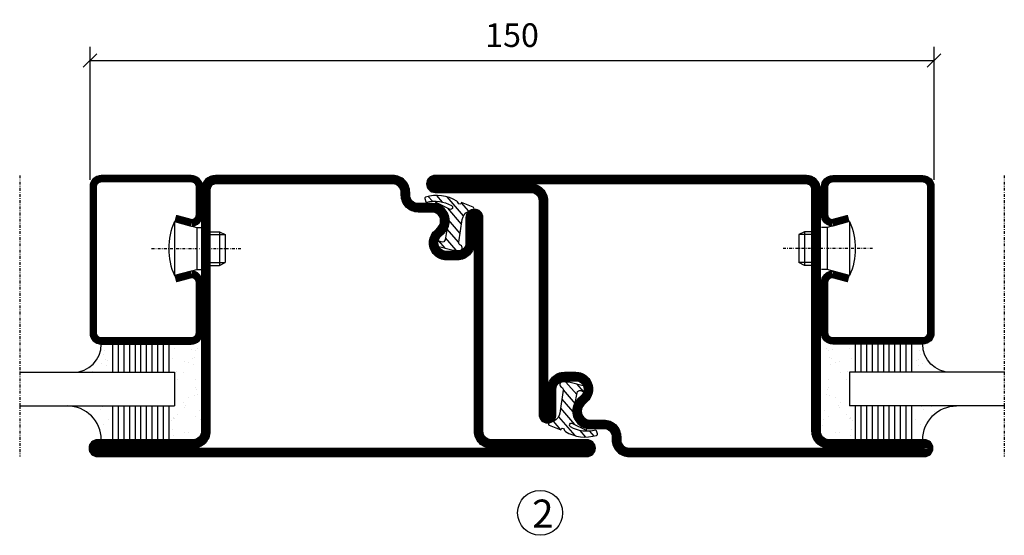
# Model space of a CAD drawing. Extents: x -630 to 420, y 320 to 1062.
# Drawn here: x 52 to 227, y 590 to 682 of the extents above; entities that cross this region are included whole.
import ezdxf

# ---------------------------------------------------------------- set-up
doc = ezdxf.new("R2010")
doc.units = 0
doc.linetypes.add('DASHDOT', pattern=[1, 0.5, -0.25, 0, -0.25])
doc.layers.get('0').update_dxf_attribs({"linetype": 'CONTINUOUS'})
doc.layers.get('DEFPOINTS').update_dxf_attribs({"linetype": 'CONTINUOUS'})
for name, color, linetype in [('CENTRUM', 3, 'DASHDOT'), ('GLAS_MED_FOGNING', 2, 'CONTINUOUS'), ('SPKONTUR', 7, 'CONTINUOUS'), ('STALPROFIL', 1, 'CONTINUOUS')]:
    doc.layers.add(name, color=color, linetype=linetype)
doc.styles.add('ROMANS', font='romans', dxfattribs={"width": 0.8})
doc.dimstyles.new('ROMANS', dxfattribs={"dimscale": 1.2, "dimtxt": 3.5, "dimasz": 2, "dimexe": 2, "dimexo": 1, "dimgap": 2, "dimtad": 1, "dimdsep": 46, "dimtxsty": 'ROMANS', "dimblk1": 'OBLIQUE', "dimblk2": 'OBLIQUE', "dimsah": 1, "dimcen": 2.5, "dimclrd": 2, "dimclre": 2, "dimclrt": 6, "dimadec": 0, "dimazin": 0, "dimtfac": 1, "dimtmove": 2, "dimatfit": 3, "dimfxl": 1, "dimtolj": 1, "dimarcsym": 0})

# ---------------------------------------------------------------- blocks, each defined once
blk = doc.blocks.new('_Oblique')
at = {"color": 0, "linetype": 'ByBlock', "lineweight": -2}
blk.add_line((-0.5, -0.5), (0.5, 0.5), dxfattribs=at)
blk = doc.blocks.new('*D175')
at = {"layer": 'DEFPOINTS', "color": 0, "transparency": 16777216}
for p in [(214.32, 674.3), (64.32, 651.84), (214.32, 651.84)]:
    blk.add_point(p, dxfattribs=at)
at = {"layer": 'GLAS_MED_FOGNING', "color": 2, "lineweight": -2, "transparency": 16777216}
for p, q in [((64.32, 653.04), (64.32, 676.7)), ((214.32, 653.04), (214.32, 676.7)), ((64.32, 674.3), (214.32, 674.3))]:
    blk.add_line(p, q, dxfattribs=at)
at = {"layer": 'GLAS_MED_FOGNING', "color": 2, "lineweight": -2, "transparency": 16777216, "xscale": 2.4, "yscale": 2.4, "zscale": 2.4, "rotation": 180}
blk.add_blockref('_Oblique', (64.32, 674.3), dxfattribs=at)
at = {"layer": 'GLAS_MED_FOGNING', "color": 2, "lineweight": -2, "transparency": 16777216, "xscale": 2.4, "yscale": 2.4, "zscale": 2.4}
blk.add_blockref('_Oblique', (214.32, 674.3), dxfattribs=at)
at = {"layer": 'GLAS_MED_FOGNING', "color": 6, "transparency": 16777216, "insert": (139.32, 678.8), "char_height": 4.2, "attachment_point": 5, "style": 'ROMANS'}
blk.add_mtext('\\A1;150', dxfattribs=at)
blk = doc.blocks.new('SP40020')
at = {"layer": 'CENTRUM'}
blk.add_line((-13, 34.07), (-13, 18), dxfattribs=at)
at = {"layer": 'GLAS_MED_FOGNING'}
for p, q in [((-8.2, 30), (-17.8, 30)), ((-17.8, 30), (-16.73, 26)), ((-8.2, 30), (-9.27, 26)), ((-9.27, 26), (-16.73, 26)), ((-16.73, 26), (-16.73, 25)), ((-9.27, 26), (-9.27, 25)), ((-16, 23.5), (-16, 22)), ((-15.5, 23.5), (-15.5, 21)), ((-10.5, 23.5), (-10.5, 21)), ((-10, 23.5), (-10, 22)), ((-10, 22), (-16, 22)), ((-16, 22), (-15.5, 21)), ((-10.5, 21), (-15.5, 21)), ((-10, 22), (-10.5, 21))]:
    blk.add_line(p, q, dxfattribs=at)
blk.add_arc((-13, 18.93), 12.07, 66.5445, 113.4555, dxfattribs=at)
blk = doc.blocks.new('SP43020')
at = {"layer": 'SPKONTUR'}
blk.add_lwpolyline([(-8.2, 30), (-9, 27, 0.414214), (-7, 25), (-2, 25, 0.414214), (0, 27), (0, 43, 0.414214), (-2, 45), (-28, 45, 0.414214), (-30, 43), (-30, 27, 0.414214), (-28, 25), (-19, 25, 0.414214), (-17, 27), (-17.8, 30)], format="xyb", dxfattribs=at)
at = {"layer": 'STALPROFIL', "const_width": 1.25}
blk.add_lwpolyline([(-7.59, 29.84), (-8.37, 26.93, 0.398381), (-7, 25.62), (-2, 25.62, 0.414214), (-0.62, 27), (-0.62, 43, 0.414214), (-2, 44.38), (-28, 44.38, 0.414214), (-29.37, 43), (-29.37, 27, 0.414214), (-28, 25.62), (-19, 25.62, 0.398381), (-17.63, 26.93), (-18.41, 29.84)], format="xyb", dxfattribs=at)
at = {"layer": 'GLAS_MED_FOGNING'}
blk.add_blockref('SP40020', (0, 0), dxfattribs=at)
blk = doc.blocks.new('*X35')
at = {"color": 0}
for p, q in [((-46.25, 30.16), (-46.25, 30.16)), ((-45.21, 30.3), (-45.21, 30.3)), ((-43.58, 30.51), (-43.58, 30.51)), ((-43.29, 29.99), (-43.29, 29.99)), ((-43.26, 30.12), (-43.26, 30.12)), ((-43.03, 30.19), (-43.03, 30.19)), ((-32.51, 30.36), (-32.51, 30.36)), ((-30.84, 30.02), (-30.84, 30.02)), ((-45.73, 28.12), (-45.73, 28.12)), ((-42.45, 29.46), (-42.45, 29.46)), ((-41.27, 28.29), (-41.27, 28.29)), ((-40.33, 28.31), (-40.33, 28.31)), ((-36.22, 29.47), (-36.22, 29.47)), ((-35.09, 28.38), (-35.09, 28.38)), ((-34.89, 29.71), (-34.89, 29.71)), ((-33.15, 28.12), (-33.15, 28.12)), ((-45.64, 27.51), (-45.64, 27.51)), ((-42.91, 26.33), (-42.91, 26.33)), ((-40.9, 27.96), (-40.9, 27.96)), ((-39.41, 27.52), (-39.41, 27.52)), ((-39.16, 26.36), (-39.16, 26.36)), ((-37.79, 26.31), (-37.79, 26.31)), ((-36.36, 26.28), (-36.36, 26.28)), ((-33.64, 26.64), (-33.64, 26.64)), ((-33.19, 27.53), (-33.19, 27.53)), ((-32.6, 26.78), (-32.6, 26.78)), ((-32.39, 26.5), (-32.39, 26.5)), ((-31.15, 26.29), (-31.15, 26.29)), ((-30.97, 26.99), (-30.97, 26.99)), ((-46.91, 26.2), (-46.91, 26.2)), ((-44.41, 25.22), (-44.41, 25.22)), ((-43.37, 25.36), (-43.37, 25.36)), ((-41.74, 25.57), (-41.74, 25.57)), ((-39.02, 25.93), (-39.02, 25.93)), ((-37.98, 26.07), (-37.98, 26.07)), ((-30.79, 25.96), (-30.79, 25.96)), ((-29.22, 25.01), (-29.22, 25.01))]:
    blk.add_line(p, q, dxfattribs=at)
blk = doc.blocks.new('*X33')
at = {"color": 0}
for p, q in [((-41.02, 46.38), (-41.02, 46.38)), ((-41.91, 45.03), (-41.91, 45.03)), ((-41.07, 44.49), (-41.07, 44.49)), ((-44.26, 42.55), (-44.26, 42.55)), ((-41.54, 43.07), (-41.54, 43.07)), ((-41.17, 42.74), (-41.17, 42.74)), ((-43.41, 41.75), (-43.41, 41.75)), ((-41.89, 41.09), (-41.89, 41.09))]:
    blk.add_line(p, q, dxfattribs=at)
blk = doc.blocks.new('*X34')
at = {"color": 0}
for p, q in [((-34.84, 44.5), (-34.84, 44.5)), ((-33.79, 42.16), (-33.79, 42.16)), ((-33.42, 42.9), (-33.42, 42.9)), ((-32.75, 42.29), (-32.75, 42.29)), ((-31.8, 42.57), (-31.8, 42.57)), ((-31.12, 42.51), (-31.12, 42.51)), ((-32.89, 41.92), (-32.89, 41.92)), ((-31.43, 41.07), (-31.43, 41.07))]:
    blk.add_line(p, q, dxfattribs=at)
blk = doc.blocks.new('GLAS6-6X5')
at = {"layer": 'GLAS_MED_FOGNING'}
for p, q in [((9, 49), (9, 30)), ((15, 49), (15, 30)), ((9, 41), (3, 41)), ((20, 41), (15, 41)), ((9, 40), (3, 40)), ((9, 39), (3, 39)), ((20, 40), (15, 40)), ((20, 39), (15, 39)), ((9, 38), (3, 38)), ((9, 37), (3, 37)), ((20, 38), (15, 38)), ((20, 37), (15, 37)), ((9, 36), (3, 36)), ((9, 35), (3, 35)), ((20, 36), (15, 36)), ((20, 35), (15, 35)), ((9, 34), (3, 34)), ((20, 34), (15, 34)), ((9, 33), (3, 33)), ((9, 32), (3, 32)), ((20, 33), (15, 33)), ((20, 32), (15, 32)), ((9, 31), (3, 31)), ((15, 30), (9, 30)), ((20, 31), (15, 31))]:
    blk.add_line(p, q, dxfattribs=at)
for centre, radius, start, end in [((3, 49), 6, 270, 0), ((20, 48), 5, 180, 270)]:
    blk.add_arc(centre, radius, start, end, dxfattribs=at)
for name in ['*X33', '*X34', '*X35']:
    blk.add_blockref(name, (50, 0), dxfattribs=at)
blk = doc.blocks.new('50_SP43020')
at = {"layer": 'CENTRUM'}
blk.add_lwpolyline([(0, 57.5), (-35, 57.5), (-41, 57.5), (-50, 57.5)], dxfattribs=at)
at = {"layer": 'GLAS_MED_FOGNING'}
for p, q in [((-41, 57.5), (-41, 49)), ((-35, 57.5), (-35, 49))]:
    blk.add_line(p, q, dxfattribs=at)
for name, p in [('GLAS6-6X5', (-50, 0)), ('SP43020', (0, 0))]:
    blk.add_blockref(name, p)
blk = doc.blocks.new('*X59')
at = {"color": 0}
for p, q in [((421.58, 315.73), (422.57, 316.91)), ((423.35, 315.9), (424.08, 316.77)), ((416.9, 314.04), (418.17, 315.56)), ((417.86, 313.24), (420.7, 316.62)), ((422.06, 314.37), (422.92, 315.38)), ((418.23, 311.74), (420.66, 314.64)), ((418.49, 310.11), (421.17, 313.3)), ((418.75, 308.47), (420.84, 310.96)), ((419.25, 307.12), (421.13, 309.36)), ((421.2, 307.51), (422.3, 308.81))]:
    blk.add_line(p, q, dxfattribs=at)
blk = doc.blocks.new('40011')
at = {"layer": 'GLAS_MED_FOGNING'}
blk.add_lwpolyline([(-18.65, -9.29), (-18.29, -11.43, 0.47758), (-17.61, -11.81), (-17.26, -11.67, -1.066974), (-16.96, -12.6), (-19.48, -13.24), (-20.82, -13.34, -0.851446), (-21.04, -12.41, 0.34625), (-20.74, -11.87), (-21.35, -7.81, 0.253088), (-22.39, -6.4), (-23.26, -6.01, -0.653084), (-23.25, -5.65), (-21.19, -4.83, 0.887127), (-20.6, -4.88, -0.212108), (-20.36, -4.54, -0.212173), (-14.8, -3.85, -0.418069), (-14.67, -4.1), (-14.85, -4.68, -0.397156), (-14.97, -4.75, 0.194939), (-19.44, -5.36, 1.053912), (-19.08, -5.97), (-16.8, -4.84, -0.459605), (-16.52, -4.96), (-16.36, -5.47, -0.312484), (-16.39, -5.58, 0.373013), (-18.62, -9.46)], format="xyb", dxfattribs=at)
at = {"layer": 'GLAS_MED_FOGNING', "rotation": 359.2505991436406}
blk.add_blockref('*X59', (-443.49, -314.91), dxfattribs=at)
blk = doc.blocks.new('35013')
at = {"layer": 'SPKONTUR'}
for points in [[(-25.03, -7.57, -0.414214), (-23.53, -6.07), (-23.53, -6.07, -0.414214), (-22.03, -7.57), (-22.03, -12.07, 0.414214), (-20.53, -13.57), (-18.53, -13.57, 0.414214), (-17.03, -12.07, 0.198912), (-17.46, -11.01), (-18.15, -10.33, -0.198912), (-19.03, -8.21), (-19.03, -8.07, -0.414214), (-16.03, -5.07), (-13.53, -5.07, 0.414214), (-12.03, -3.57), (-12.03, -3.07, -0.414214), (-9.03, -0.07), (-0.03, -0.07), (43.48, -0.07, -0.414214), (44.97, -1.57), (44.97, -1.57, -0.414214), (43.47, -3.07), (26.47, -3.07, 0.414214), (24.97, -4.57), (24.97, -47.57, -0.414214), (22.47, -50.07), (-43.53, -50.07, -0.414214), (-45.03, -48.57), (-45.03, -48.57, -0.414214), (-43.53, -47.07), (-26.53, -47.07, 0.414214), (-25.03, -45.57), (-25.03, -25.07), (-25.03, -13.57)], [(-23.53, -12.07, 0.414214), (-20.53, -15.07), (-18.53, -15.07, 0.414214), (-15.53, -12.07, 0.198912), (-16.4, -9.95), (-17.09, -9.27, -0.198912), (-17.53, -8.21), (-17.53, -8.07, -0.414214), (-16.03, -6.57), (-13.53, -6.57, 0.414214), (-10.53, -3.57), (-10.53, -3.07, -0.414214), (-9.03, -1.57), (26.47, -1.57, 0.414214), (23.47, -4.57), (23.47, -47.57, -0.414214), (22.47, -48.57), (-26.53, -48.57, 0.414214), (-23.53, -45.57)]]:
    blk.add_lwpolyline(points, format="xyb", close=True, dxfattribs=at)
at = {"layer": 'STALPROFIL', "const_width": 1.5}
blk.add_lwpolyline([(-24.28, -7.57, -0.414214), (-23.53, -6.82, -0.414214), (-22.78, -7.57), (-22.78, -12.07, 0.414214), (-20.53, -14.32), (-18.53, -14.32, 0.414214), (-16.28, -12.07, 0.198912), (-16.93, -10.48), (-17.62, -9.8, -0.198912), (-18.28, -8.21), (-18.28, -8.07, -0.414214), (-16.03, -5.82), (-13.53, -5.82, 0.414214), (-11.28, -3.57), (-11.28, -3.07, -0.414214), (-9.03, -0.82), (43.48, -0.82, -0.414214), (44.22, -1.57, -0.414214), (43.47, -2.32), (26.47, -2.32, 0.414214), (24.22, -4.57), (24.22, -47.57, -0.414214), (22.47, -49.32), (-43.53, -49.32, -0.414214), (-44.28, -48.57, -0.414214), (-43.53, -47.82), (-26.53, -47.82, 0.414214), (-24.28, -45.57)], format="xyb", close=True, dxfattribs=at)
blk.add_blockref('40011', (0, 0))
blk = doc.blocks.new('*U73')
at = {"rotation": 89.99999999999999}
blk.add_blockref('35013', (0, 0), dxfattribs=at)
blk = doc.blocks.new('35012')
at = {"layer": 'SPKONTUR'}
blk.add_lwpolyline([(-19, -7.99), (-19, -8, -0.414214), (-16, -5), (-13.5, -5, 0.414214), (-12, -3.5), (-12, -3, -0.414214), (-9, 0), (22.5, 0, -0.414214), (25, -2.5), (25, -25), (25, -45.5, 0.414214), (26.5, -47), (43.5, -47, -0.414214), (45, -48.5), (45, -48.5, -0.414214), (43.5, -50), (0, -50), (-43.5, -50, -0.414214), (-45, -48.5), (-45, -48.5, -0.414214), (-43.5, -47), (-26.5, -47, 0.414214), (-25, -45.5), (-25, -25), (-25, -13.5), (-25, -7.5, -0.414214), (-23.5, -6), (-23.5, -6, -0.414214), (-22, -7.5), (-22, -12, 0.414214), (-20.5, -13.5), (-18.5, -13.5, 0.414214), (-17, -12, 0.198912), (-17.44, -10.94), (-18.12, -10.26, -0.198912), (-19, -8.14), (-19, -8)], format="xyb", dxfattribs=at)
blk.add_lwpolyline([(-17.5, -8, -0.414214), (-16, -6.5), (-13.5, -6.5, 0.414214), (-10.5, -3.5), (-10.5, -3, -0.414214), (-9, -1.5), (22.5, -1.5, -0.414214), (23.5, -2.5), (23.5, -45.5, 0.414214), (26.5, -48.5), (-26.5, -48.5, 0.414214), (-23.5, -45.5), (-23.5, -12, 0.414214), (-20.5, -15), (-18.5, -15, 0.414214), (-15.5, -12, 0.198912), (-16.38, -9.88), (-17.06, -9.2, -0.198912), (-17.5, -8.14)], format="xyb", close=True, dxfattribs=at)
at = {"layer": 'STALPROFIL', "const_width": 1.5}
blk.add_lwpolyline([(-18.25, -8, -0.414214), (-16, -5.75), (-13.5, -5.75, 0.414214), (-11.25, -3.5), (-11.25, -3, -0.414214), (-9, -0.75), (22.5, -0.75, -0.414214), (24.25, -2.5), (24.25, -45.5, 0.414214), (26.5, -47.75), (43.5, -47.75, -0.414214), (44.25, -48.5), (44.25, -48.5, -0.414214), (43.5, -49.25), (-43.5, -49.25, -0.414214), (-44.25, -48.5), (-44.25, -48.5, -0.414214), (-43.5, -47.75), (-26.5, -47.75, 0.414214), (-24.25, -45.5), (-24.25, -7.5, -0.414214), (-23.5, -6.75), (-23.5, -6.75, -0.414214), (-22.75, -7.5), (-22.75, -12, 0.414214), (-20.5, -14.25), (-18.5, -14.25, 0.414214), (-16.25, -12, 0.198912), (-16.91, -10.41), (-17.59, -9.73, -0.198912), (-18.25, -8.14)], format="xyb", close=True, dxfattribs=at)
blk.add_blockref('40011', (0, 0))
blk = doc.blocks.new('*U74')
at = {"rotation": 270.0000000000001}
blk.add_blockref('35012', (0, 0), dxfattribs=at)

msp = doc.modelspace()

# ---------------------------------------------------------------- linework, layer by layer
at = {"layer": 'GLAS_MED_FOGNING'}
msp.add_circle((144.316, 593.835), 4, dxfattribs=at)

# ---------------------------------------------------------------- block references
at = {"rotation": 90}
msp.add_blockref('50_SP43020', (109.316, 653.838), dxfattribs=at)
at = {"xscale": -1}
for name, p, rotation in [('*U74', (109.137, 653.839), 270.0000000000002), ('*U73', (169.162, 603.769), 270.0000000000002), ('50_SP43020', (169.316, 653.839), 270)]:
    msp.add_blockref(name, p, dxfattribs=dict(at, rotation=rotation))

# ---------------------------------------------------------------- texts
at = {"layer": 'CENTRUM', "insert": (142.902, 596.193), "char_height": 5, "width": 7.5, "attachment_point": 1, "style": 'ROMANS'}
msp.add_mtext('{\\C6;2}', dxfattribs=at)

# ---------------------------------------------------------------- dimensions: what is measured, and where the dimension line sits
at = {"layer": 'GLAS_MED_FOGNING'}
dim = msp.add_linear_dim(base=(214.316, 674.296), p1=(64.316, 651.839), p2=(214.316, 651.839), dimstyle='ROMANS', dxfattribs=at)
dim.commit()
dim.dimension.update_dxf_attribs({"geometry": '*D175', "text_midpoint": (139.316, 678.796)})

doc.saveas('drawing.dxf')
